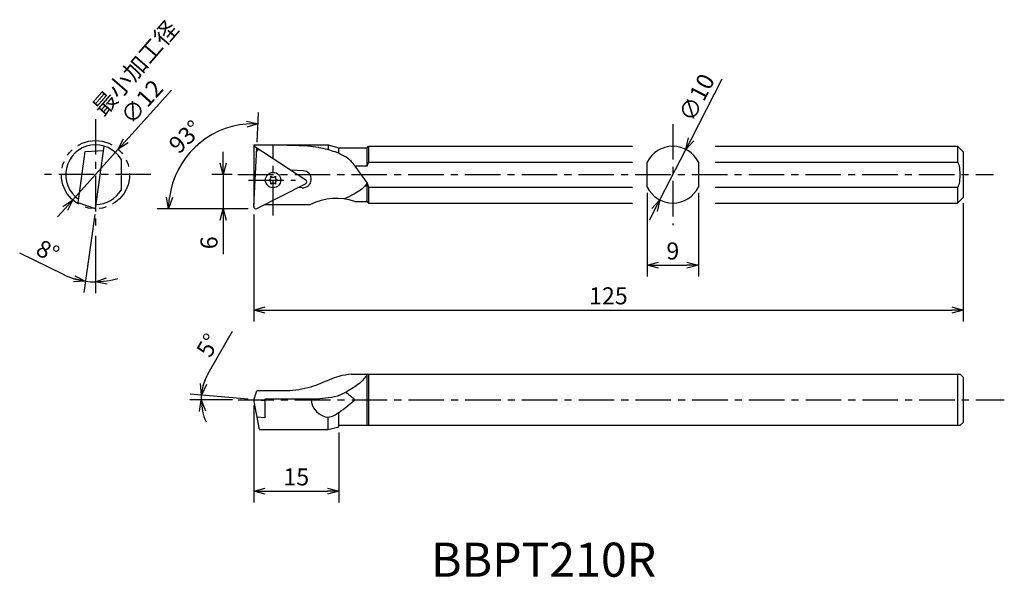
# Model space of a CAD drawing. Extents: x 9 to 183, y 150 to 248.
import ezdxf

# ---------------------------------------------------------------- set-up
doc = ezdxf.new("R2010")
doc.units = 0
doc.header["$LTSCALE"] = 5
doc.header["$MEASUREMENT"] = 0
doc.header["$PDMODE"] = 32
doc.linetypes.add('CENTER', pattern=[2, 1.25, -0.25, 0.25, -0.25])
doc.linetypes.add('PHANTOM', pattern=[2.5, 1.25, -0.25, 0.25, -0.25, 0.25, -0.25])
doc.layers.get('0').update_dxf_attribs({"linetype": 'CONTINUOUS'})
doc.layers.get('DEFPOINTS').update_dxf_attribs({"linetype": 'CONTINUOUS'})
doc.layers.add('外形', color=3, linetype='CONTINUOUS')
doc.layers.add('寸法', color=1, linetype='CONTINUOUS')
doc.styles.get("Standard").update_dxf_attribs({"font": 'MONOTXT', "bigfont": 'BIGFONT'})
doc.dimstyles.get("Standard").update_dxf_attribs({"dimscale": 0, "dimtxt": 3, "dimasz": 2, "dimexe": 2, "dimexo": 1, "dimgap": 1, "dimtad": 1, "dimtxsty": 'STANDARD', "dimblk1": 'OPEN30', "dimblk2": 'OPEN30', "dimsah": 1, "dimcen": -1, "dimclrd": 1, "dimclre": 1, "dimclrt": 3, "dimazin": 3, "dimtfac": 1, "dimtmove": 0, "dimatfit": 3, "dimtolj": 1})

# ---------------------------------------------------------------- blocks, each defined once
blk = doc.blocks.new('_OPEN30')
at = {"color": 0, "linetype": 'BYBLOCK'}
for p, q in [((-1, 0.267949), (0, 0)), ((0, 0), (-1, -0.267949)), ((0, 0), (-1, 0))]:
    blk.add_line(p, q, dxfattribs=at)
blk = doc.blocks.new('*D2')
at = {"color": 1, "linetype": 'BYBLOCK'}
for p, q in [((22.668173, 214.042064), (20.735895, 200.293193)), ((22.807346, 210.26112), (22.807346, 200.148343)), ((17.187601, 203.438556), (9.448812, 207.189709))]:
    blk.add_line(p, q, dxfattribs=at)
for start, end in [(244.139564, 262), (244.193881, 253.09694), (262, 270), (278.90306, 287.806119)]:
    blk.add_arc((22.807346, 215.032332), 12.88399, start, end, dxfattribs=at)
at = {"layer": 'DEFPOINTS', "color": 0, "linetype": 'BYBLOCK'}
for p in [(22.807346, 230.803545), (24.355615, 226.048841), (22.807346, 215.032332), (22.807346, 211.26112), (22.207914, 202.162295)]:
    blk.add_point(p, dxfattribs=at)
at = {"color": 1, "linetype": 'BYBLOCK', "xscale": 2, "yscale": 2, "zscale": 2}
for p, rotation in [((21.014241, 202.273729), 347.54847), ((22.807346, 202.148343), 184.45153)]:
    blk.add_blockref('_OPEN30', p, dxfattribs=dict(at, rotation=rotation))
at = {"color": 3, "linetype": 'BYBLOCK', "insert": (14.408658, 207.56378), "char_height": 3, "attachment_point": 5, "rotation": 334.1395346}
blk.add_mtext('\\A1;8°', dxfattribs=at)
blk = doc.blocks.new('*D3')
at = {"color": 1, "linetype": 'BYBLOCK'}
for p, q in [((45.311831, 223.032332), (45.311831, 225.032332)), ((46.911331, 221.032332), (43.311831, 221.032332)), ((45.311831, 221.032332), (45.311831, 215.032332)), ((49.682053, 215.032332), (43.311831, 215.032332)), ((45.311831, 213.032332), (45.311831, 207.032332))]:
    blk.add_line(p, q, dxfattribs=at)
at = {"layer": 'DEFPOINTS', "color": 0, "linetype": 'BYBLOCK'}
for p in [(47.911331, 221.032332), (45.311831, 215.032332), (50.682053, 215.032332)]:
    blk.add_point(p, dxfattribs=at)
at = {"color": 1, "linetype": 'BYBLOCK', "xscale": 2, "yscale": 2, "zscale": 2}
for p, rotation in [((45.311831, 221.032332), 270), ((45.311831, 215.032332), 90)]:
    blk.add_blockref('_OPEN30', p, dxfattribs=dict(at, rotation=rotation))
at = {"color": 3, "linetype": 'BYBLOCK', "insert": (42.811831, 209.032332), "char_height": 3, "attachment_point": 5, "rotation": 90}
blk.add_mtext('\\A1;6', dxfattribs=at)
blk = doc.blocks.new('*D4')
at = {"color": 1, "linetype": 'BYBLOCK'}
for p, q in [((51.274296, 226.743475), (51.548366, 231.97304)), ((49.660541, 215.032332), (33.696584, 215.032332))]:
    blk.add_line(p, q, dxfattribs=at)
blk.add_arc((50.660541, 215.032332), 14.963956, 94.66355, 172.33645, dxfattribs=at)
at = {"layer": 'DEFPOINTS', "color": 0, "linetype": 'BYBLOCK'}
for p in [(43.635389, 228.244722), (51.22196, 225.744846), (50.682601, 215.453267), (50.682053, 215.032332), (51.082053, 215.032332)]:
    blk.add_point(p, dxfattribs=at)
at = {"color": 1, "linetype": 'BYBLOCK', "xscale": 2, "yscale": 2, "zscale": 2}
for p, rotation in [((51.443694, 229.975781), 0.831775), ((35.696584, 215.032332), 266.168225)]:
    blk.add_blockref('_OPEN30', p, dxfattribs=dict(at, rotation=rotation))
at = {"color": 3, "linetype": 'BYBLOCK', "insert": (38.639147, 227.700239), "char_height": 3, "attachment_point": 5, "rotation": 43.50003227}
blk.add_mtext('\\A1;93°', dxfattribs=at)
blk = doc.blocks.new('*D5')
at = {"color": 1, "linetype": 'BYBLOCK'}
for p, q in [((28.154529, 226.982764), (36.175303, 235.908411)), ((18.796959, 216.569509), (26.817733, 225.495156)), ((17.460163, 215.081901), (16.123367, 213.594293))]:
    blk.add_line(p, q, dxfattribs=at)
at = {"layer": 'DEFPOINTS', "color": 0, "linetype": 'BYBLOCK'}
for p in [(26.817733, 225.495156), (18.796959, 216.569509)]:
    blk.add_point(p, dxfattribs=at)
at = {"color": 1, "linetype": 'BYBLOCK', "xscale": 2, "yscale": 2, "zscale": 2}
for p, rotation in [((26.817733, 225.495156), 228.056469), ((18.796959, 216.569509), 48.056469)]:
    blk.add_blockref('_OPEN30', p, dxfattribs=dict(at, rotation=rotation))
at = {"color": 3, "linetype": 'BYBLOCK', "insert": (30.973804, 233.860386), "char_height": 3, "attachment_point": 5, "rotation": 48.05646536}
blk.add_mtext('\\A1;∅12', dxfattribs=at)
blk = doc.blocks.new('*D6')
at = {"color": 1, "linetype": 'BYBLOCK'}
for p, q in [((127.751261, 227.250656), (133.261684, 237.910639)), ((122.240838, 216.590673), (126.832858, 225.473992)), ((121.322435, 214.814009), (120.404031, 213.037345))]:
    blk.add_line(p, q, dxfattribs=at)
at = {"layer": 'DEFPOINTS', "color": 0, "linetype": 'BYBLOCK'}
for p in [(126.832858, 225.473992), (122.240838, 216.590673)]:
    blk.add_point(p, dxfattribs=at)
at = {"color": 1, "linetype": 'BYBLOCK', "xscale": 2, "yscale": 2, "zscale": 2}
for p, rotation in [((126.832858, 225.473992), 242.66438), ((122.240838, 216.590673), 62.66438)]:
    blk.add_blockref('_OPEN30', p, dxfattribs=dict(at, rotation=rotation))
at = {"color": 3, "linetype": 'BYBLOCK', "insert": (128.744845, 234.616984), "char_height": 3, "attachment_point": 5, "rotation": 62.66437724}
blk.add_mtext('\\A1;∅10', dxfattribs=at)
blk = doc.blocks.new('*D7')
at = {"color": 1, "linetype": 'BYBLOCK'}
for p, q in [((175.682053, 216.032332), (175.682053, 195.185098)), ((50.682053, 214.032332), (50.682053, 195.185098)), ((52.682053, 197.185098), (173.682053, 197.185098))]:
    blk.add_line(p, q, dxfattribs=at)
at = {"layer": 'DEFPOINTS', "color": 0, "linetype": 'BYBLOCK'}
for p in [(175.682053, 217.032332), (50.682053, 215.032332), (175.682053, 197.185098)]:
    blk.add_point(p, dxfattribs=at)
at = {"color": 1, "linetype": 'BYBLOCK', "xscale": 2, "yscale": 2, "zscale": 2, "rotation": 180}
blk.add_blockref('_OPEN30', (50.682053, 197.185098), dxfattribs=at)
at = {"color": 1, "linetype": 'BYBLOCK', "xscale": 2, "yscale": 2, "zscale": 2}
blk.add_blockref('_OPEN30', (175.682053, 197.185098), dxfattribs=at)
at = {"color": 3, "linetype": 'BYBLOCK', "insert": (113.182053, 199.685098), "char_height": 3, "attachment_point": 5}
blk.add_mtext('\\A1;125', dxfattribs=at)
blk = doc.blocks.new('*D8')
at = {"color": 1, "linetype": 'BYBLOCK'}
for p, q in [((120.036848, 217.852883), (120.036848, 203.091023)), ((129.036848, 217.852883), (129.036848, 203.091023)), ((122.036848, 205.091023), (127.036848, 205.091023))]:
    blk.add_line(p, q, dxfattribs=at)
at = {"layer": 'DEFPOINTS', "color": 0, "linetype": 'BYBLOCK'}
for p in [(120.036848, 218.852883), (129.036848, 218.852883), (129.036848, 205.091023)]:
    blk.add_point(p, dxfattribs=at)
at = {"color": 1, "linetype": 'BYBLOCK', "xscale": 2, "yscale": 2, "zscale": 2, "rotation": 180}
blk.add_blockref('_OPEN30', (120.036848, 205.091023), dxfattribs=at)
at = {"color": 1, "linetype": 'BYBLOCK', "xscale": 2, "yscale": 2, "zscale": 2}
blk.add_blockref('_OPEN30', (129.036848, 205.091023), dxfattribs=at)
at = {"color": 3, "linetype": 'BYBLOCK', "insert": (124.536848, 207.591023), "char_height": 3, "attachment_point": 5}
blk.add_mtext('\\A1;9', dxfattribs=at)
blk = doc.blocks.new('*D9')
at = {"color": 1, "linetype": 'BYBLOCK'}
for p, q in [((42.673272, 186.00167), (46.971199, 193.450685)), ((49.685858, 181.467926), (39.478591, 182.360946)), ((46.955788, 181.38077), (39.435795, 181.38077))]:
    blk.add_line(p, q, dxfattribs=at)
for start, end in [(150.015949, 175), (150.164842, 162.582421), (175, 180), (192.417579, 204.835158)]:
    blk.add_arc((50.682053, 181.38077), 9.246258, start, end, dxfattribs=at)
at = {"layer": 'DEFPOINTS', "color": 0, "linetype": 'BYBLOCK'}
for p in [(41.439707, 181.649695), (47.955788, 181.38077), (50.682053, 181.38077), (52.650042, 181.208593), (182.950826, 181.38077)]:
    blk.add_point(p, dxfattribs=at)
at = {"color": 1, "linetype": 'BYBLOCK', "xscale": 2, "yscale": 2, "zscale": 2}
for p, rotation in [((41.47098, 182.186635), 258.79121), ((41.435795, 181.38077), 96.20879)]:
    blk.add_blockref('_OPEN30', p, dxfattribs=dict(at, rotation=rotation))
at = {"color": 3, "linetype": 'BYBLOCK', "insert": (42.656824, 190.975575), "char_height": 3, "attachment_point": 5, "rotation": 60.01595745}
blk.add_mtext('\\A1;5°', dxfattribs=at)
blk = doc.blocks.new('*D10')
at = {"color": 1, "linetype": 'BYBLOCK'}
for p, q in [((50.682053, 180.38077), (50.682053, 163.292319)), ((65.682053, 175.63077), (65.682053, 163.292319)), ((52.682053, 165.292319), (63.682053, 165.292319))]:
    blk.add_line(p, q, dxfattribs=at)
at = {"layer": 'DEFPOINTS', "color": 0, "linetype": 'BYBLOCK'}
for p in [(50.682053, 181.38077), (65.682053, 176.63077), (65.682053, 165.292319)]:
    blk.add_point(p, dxfattribs=at)
at = {"color": 1, "linetype": 'BYBLOCK', "xscale": 2, "yscale": 2, "zscale": 2, "rotation": 180}
blk.add_blockref('_OPEN30', (50.682053, 165.292319), dxfattribs=at)
at = {"color": 1, "linetype": 'BYBLOCK', "xscale": 2, "yscale": 2, "zscale": 2}
blk.add_blockref('_OPEN30', (65.682053, 165.292319), dxfattribs=at)
at = {"color": 3, "linetype": 'BYBLOCK', "insert": (58.182053, 167.792319), "char_height": 3, "attachment_point": 5}
blk.add_mtext('\\A1;15', dxfattribs=at)

msp = doc.modelspace()

# ---------------------------------------------------------------- linework, layer by layer
at = {"layer": '外形', "color": 1, "linetype": 'CENTER'}
for p, q in [((22.807, 230.804), (22.807, 211.261)), ((124.537, 229.932), (124.537, 212.133)), ((54.105, 213.822), (54.105, 226.352)), ((32.579, 221.032), (13.036, 221.032)), ((47.911, 221.032), (181.038, 221.032)), ((49.755, 220.087), (58.047, 220.087)), ((47.956, 181.381), (182.951, 181.381))]:
    msp.add_line(p, q, dxfattribs=at)
at = {"layer": '外形', "linetype": 'CONTINUOUS'}
for p, q in [((22.807, 215.032), (24.356, 226.049)), ((50.682, 226.282), (50.682, 226.095)), ((50.682, 226.282), (50.682, 215.782)), ((50.682, 226.282), (63.816, 226.282)), ((56.532, 226.215), (50.682, 226.215)), ((50.682, 226.095), (59.865, 220.132)), ((50.683, 215.453), (51.222, 225.745)), ((60.682, 226.282), (60.682, 226.059)), ((63.816, 226.282), (65.682, 225.782)), ((63.816, 226.282), (63.816, 225.451)), ((65.682, 224.78), (65.682, 225.782)), ((65.682, 225.782), (70.682, 225.782)), ((70.682, 225.782), (70.932, 226.032)), ((70.682, 222.553), (70.682, 225.782)), ((70.932, 226.032), (117.409, 226.032)), ((70.932, 226.032), (70.932, 223.212)), ((132.012, 226.032), (174.682, 226.032)), ((174.682, 226.032), (174.682, 223.212)), ((174.682, 226.032), (175.682, 225.032)), ((19.744, 216.087), (21.012, 225.103)), ((21.012, 225.103), (24.247, 225.273)), ((175.682, 225.032), (175.682, 217.032)), ((27.307, 223.736), (27.307, 218.328)), ((70.682, 222.553), (68.529, 222.553)), ((68.529, 222.553), (70.682, 219.512)), ((70.682, 222.553), (70.932, 223.212)), ((70.932, 223.212), (117.409, 223.212)), ((120.037, 218.853), (120.037, 223.212)), ((129.037, 223.212), (129.037, 218.853)), ((132.012, 223.212), (174.682, 223.212)), ((53.695, 220.438), (53.697, 220.794)), ((53.697, 220.794), (54.006, 220.617)), ((54.204, 220.617), (54.513, 220.794)), ((54.513, 220.794), (54.515, 220.438)), ((59.397, 221.712), (57.259, 221.824)), ((51.264, 215.076), (59.829, 219.44)), ((53.289, 220.087), (53.596, 220.266)), ((53.596, 219.908), (53.289, 220.087)), ((53.697, 219.38), (53.695, 219.736)), ((54.006, 219.557), (53.697, 219.38)), ((54.513, 219.38), (54.204, 219.557)), ((54.515, 219.736), (54.513, 219.38)), ((54.614, 220.266), (54.921, 220.087)), ((54.921, 220.087), (54.614, 219.908)), ((59.24, 218.716), (58.486, 218.756)), ((70.682, 216.282), (70.682, 219.512)), ((70.682, 219.512), (70.932, 218.853)), ((70.932, 218.853), (117.409, 218.853)), ((70.932, 218.853), (70.932, 216.032)), ((132.012, 218.853), (174.682, 218.853)), ((174.682, 218.853), (174.682, 216.032)), ((174.682, 216.032), (175.682, 217.032)), ((22.807, 215.032), (19.744, 216.087)), ((52.65, 215.782), (60.682, 215.782)), ((68.509, 216.282), (70.682, 216.282)), ((70.682, 216.282), (70.932, 216.032)), ((70.932, 216.032), (117.409, 216.032)), ((132.012, 216.032), (174.682, 216.032)), ((67.926, 185.881), (175.182, 185.881)), ((70.682, 181.381), (70.682, 185.881)), ((70.932, 185.881), (70.932, 181.381)), ((174.682, 185.881), (174.682, 176.881)), ((175.182, 185.881), (175.682, 185.381)), ((175.682, 185.381), (175.682, 177.381)), ((50.682, 181.381), (51.222, 182.929)), ((56.532, 182.929), (51.222, 182.929)), ((52.65, 181.209), (50.682, 181.381)), ((51.703, 176.131), (50.682, 181.381)), ((61.813, 181.486), (52.65, 181.486)), ((52.65, 181.486), (52.65, 178.198)), ((70.682, 176.881), (70.682, 181.381)), ((70.932, 181.381), (70.932, 176.881)), ((65.682, 176.631), (65.682, 179.149)), ((52.65, 178.198), (51.277, 178.318)), ((63.816, 176.131), (63.816, 178.332)), ((175.182, 176.881), (175.682, 177.381)), ((51.703, 176.131), (63.816, 176.131)), ((63.816, 176.131), (65.682, 176.631)), ((65.682, 176.881), (175.182, 176.881))]:
    msp.add_line(p, q, dxfattribs=at)
at = {"layer": '外形', "color": 1, "linetype": 'PHANTOM'}
msp.add_circle((22.807, 221.032), 6, dxfattribs=at)
at = {"layer": '外形', "linetype": 'CONTINUOUS'}
msp.add_circle((54.105, 220.087), 1.35, dxfattribs=at)
for centre, radius, start, end in [((22.807, 221.032), 5.25, 31.00272, 235.47045), ((124.537, 221.032), 5, 25.84193, 154.15807), ((51.585, 225.032), 0.4, 57, 177), ((53.495, 220.439), 0.2, 300.28348, 359.71652), ((54.105, 220.791), 0.2, 240.28348, 299.71652), ((54.715, 220.439), 0.2, 180.28348, 239.71652), ((59.319, 220.214), 1.5, 267, 87), ((53.495, 219.735), 0.2, 0.28348, 59.71652), ((54.105, 219.383), 0.2, 60.28348, 119.71652), ((54.715, 219.735), 0.2, 120.28348, 179.71652), ((59.647, 219.796), 0.4, 297, 57), ((124.537, 221.032), 5, 205.84193, 334.15807), ((22.807, 221.032), 5.25, 271.15205, 328.99728), ((51.082, 215.432), 0.4, 177, 297), ((65.182, 206.852), 10, 70.56655, 116.74368)]:
    msp.add_arc(centre, radius, start, end, dxfattribs=at)
msp.add_ellipse((174.682, 221.032), major_axis=(0, 2.179), ratio=0.229416, start_param=3.1415927, end_param=6.2831853, dxfattribs=at)
at = {"layer": '外形', "linetype": 'CONTINUOUS', "extrusion": (0, 0, -1)}
for points, knots in [([(56.532, 226.215), (57.938, 226.209), (59.932, 226.2), (62.439, 225.822), (63.94, 225.429), (64.86, 225.135), (65.261, 224.988)], [0, 0, 0, 0, 4.2112021, 5.9731864, 7.5862524, 8.8653356, 8.8653356, 8.8653356, 8.8653356]), ([(68.529, 222.553), (68.325, 222.848), (67.823, 223.571), (66.628, 224.318), (65.713, 224.766), (65.261, 224.988)], [0, 0, 0, 0, 1.067408, 2.6197353, 4.1357417, 4.1357417, 4.1357417, 4.1357417])]:
    msp.add_open_spline(points, degree=3, knots=knots, dxfattribs=at)
at = {"layer": '外形', "linetype": 'CONTINUOUS'}
for points, knots in [([(70.682, 219.512), (70.385, 219.142), (69.816, 218.436), (68.454, 217.662), (67.412, 217.118), (66.739, 216.788), (66.648, 216.744)], [0, 0, 0, 0, 1.4076623, 2.6948684, 4.6437573, 4.9467853, 4.9467853, 4.9467853, 4.9467853]), ([(67.926, 185.881), (67.171, 185.796), (65.83, 185.646), (64.066, 184.896), (62.429, 184.237), (60.011, 183.236), (57.959, 183.055), (56.532, 182.929)], [0, 0, 0, 0, 2.2646947, 4.0241127, 5.7125444, 7.5730417, 11.834196, 11.834196, 11.834196, 11.834196]), ([(70.682, 185.881), (70.34, 185.369), (69.751, 184.486), (68.455, 183.677), (67.267, 182.864), (65.135, 181.76), (63.198, 181.601), (61.813, 181.486)], [0, 0, 0, 0, 1.8201749, 3.1418449, 4.5208565, 6.1588355, 10.2640958, 10.2640958, 10.2640958, 10.2640958]), ([(60.791, 181.486), (60.751, 179.908), (63.151, 177.521), (66.199, 179.433), (67.609, 180.622), (68.509, 181.381), (67.985, 181.823), (67.461, 182.265), (66.913, 182.697)], [9.8601089, 9.8601089, 9.8601089, 9.8601089, 14.2310051, 16.268047, 19.8700493, 19.8700493, 19.8700493, 21.9637995, 21.9637995, 21.9637995, 21.9637995])]:
    msp.add_open_spline(points, degree=3, knots=knots, dxfattribs=at)

# ---------------------------------------------------------------- texts
at = {"layer": '外形', "color": 2, "linetype": 'CONTINUOUS'}
msp.add_text('BBPT210R', height=6, dxfattribs=at).set_placement((81.945, 150.214))
at = {"layer": '寸法', "color": 3, "linetype": 'BYBLOCK', "insert": (30.121, 239.539), "char_height": 3, "attachment_point": 5, "rotation": 49.13003}
msp.add_mtext('最小加工径', dxfattribs=at)

# ---------------------------------------------------------------- dimensions: what is measured, and where the dimension line sits
at = {"layer": '寸法', "linetype": 'CONTINUOUS'}
for p1, p2, picture, middle in [((18.797, 216.57), (26.818, 225.495), '*D5', (32.833, 232.189)), ((122.241, 216.591), (126.833, 225.474), '*D6', (130.966, 233.469))]:
    dim = msp.add_diameter_dim_2p(p1=p1, p2=p2, dimstyle='STANDARD', override={"dimscale": 1, "dimtfac": 0.5, "dimtdec": 3, "dimtzin": 13}, dxfattribs=at)
    dim.commit()
    dim.dimension.update_dxf_attribs({"geometry": picture, "text_midpoint": middle, "dimtype": 163})
for base, line1, line2, picture, middle in [((22.208, 202.162), ((22.807, 230.804), (22.807, 211.261)), ((22.807, 215.032), (24.356, 226.049)), '*D2', (14.409, 207.564)), ((43.635, 228.245), ((50.683, 215.453), (51.222, 225.745)), ((51.082, 215.032), (50.682, 215.032)), '*D4', (38.639, 227.7)), ((41.4397, 181.6497), ((47.9558, 181.3808), (182.9508, 181.3808)), ((52.65, 181.2086), (50.6821, 181.3808)), '*D9', (42.6568, 190.9756))]:
    dim = msp.add_angular_dim_2l(base=base, line1=line1, line2=line2, dimstyle='STANDARD', override={"dimscale": 1, "dimtfac": 0.5, "dimtdec": 3, "dimtzin": 13}, dxfattribs=at)
    dim.commit()
    dim.dimension.update_dxf_attribs({"geometry": picture, "text_midpoint": middle})
dim = msp.add_linear_dim(base=(45.312, 215.032), p1=(47.911, 221.032), p2=(50.682, 215.032), angle=90, dimstyle='STANDARD', override={"dimscale": 1, "dimtfac": 0.5, "dimtdec": 3, "dimtzin": 13}, dxfattribs=at)
dim.commit()
dim.dimension.update_dxf_attribs({"geometry": '*D3', "text_midpoint": (42.812, 209.032)})
for base, p1, p2, picture, middle in [((129.037, 205.091), (120.037, 218.853), (129.037, 218.853), '*D8', (124.537, 207.591)), ((175.682, 197.185), (50.682, 215.032), (175.682, 217.032), '*D7', (113.182, 199.685)), ((65.682, 165.292), (50.682, 181.381), (65.682, 176.631), '*D10', (58.182, 167.792))]:
    dim = msp.add_linear_dim(base=base, p1=p1, p2=p2, dimstyle='STANDARD', override={"dimscale": 1, "dimtfac": 0.5, "dimtdec": 3, "dimtzin": 13}, dxfattribs=at)
    dim.commit()
    dim.dimension.update_dxf_attribs({"geometry": picture, "text_midpoint": middle})

doc.saveas('drawing.dxf')
